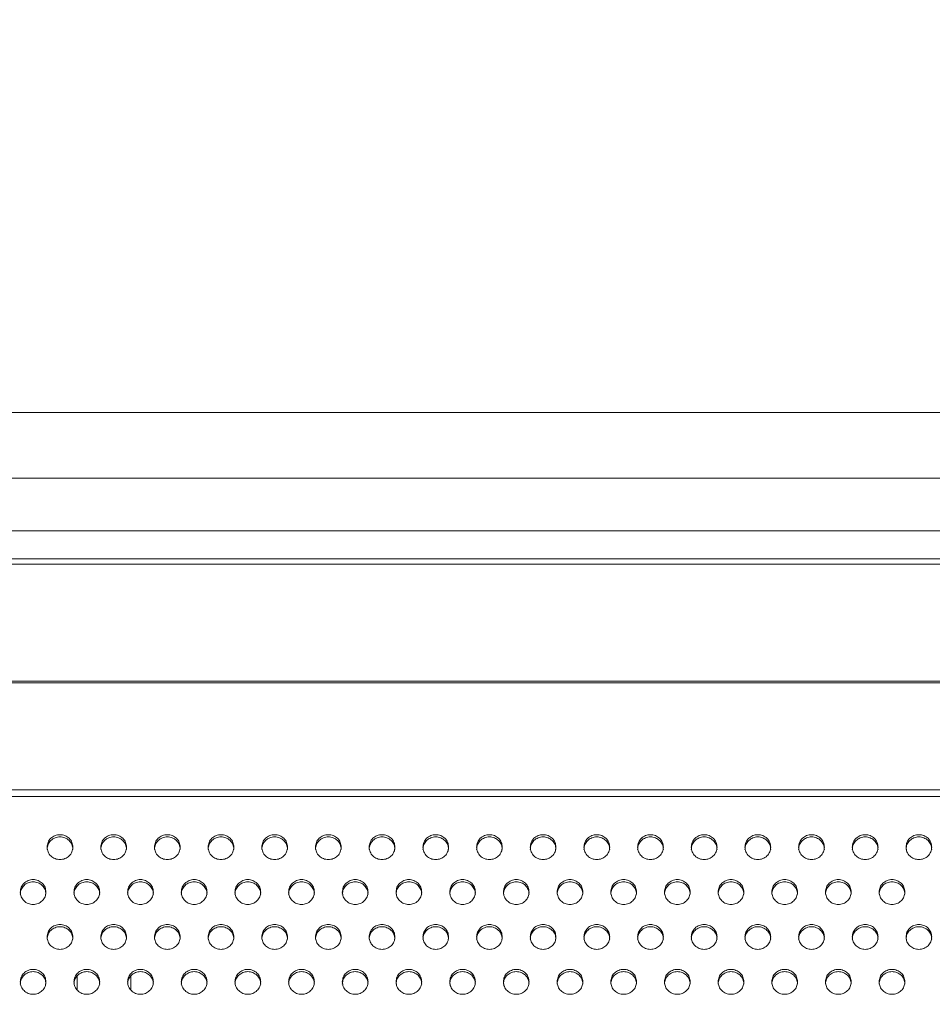
# Model space of a CAD drawing. Units: millimetres. Extents: x 2 to 592, y 2 to 419.
# Drawn here: x 472 to 482, y 191 to 202 of the extents above; entities that cross this region are included whole.
import ezdxf

# ---------------------------------------------------------------- set-up
doc = ezdxf.new("R2010")
doc.units = ezdxf.units.MM
doc.styles.add('SLDTEXTSTYLE3', font='TXT', dxfattribs={"width": 0.75})
doc.dimstyles.new('SLDDIMSTYLE1', dxfattribs={"dimtxt": 3.5, "dimasz": 3.302, "dimexe": 0, "dimexo": 0.0625, "dimgap": 0.875, "dimtad": 1, "dimlfac": 8, "dimrnd": 1e-09, "dimzin": 12, "dimdsep": 46, "dimtxsty": 'SLDTEXTSTYLE3', "dimsah": 1, "dimcen": 0.09, "dimadec": 0, "dimazin": 3, "dimtfac": 1, "dimtofl": 0, "dimtmove": 0, "dimatfit": 3, "dimfxl": 0, "dimfrac": 2, "dimtolj": 1, "dimtzin": 12, "dimarcsym": 0})

# ---------------------------------------------------------------- blocks, each defined once
blk = doc.blocks.new('_D_11')
at = {"color": 7, "linetype": 'Continuous', "lineweight": 0}
for p, q in [((422.218, 182.04), (422.218, 198.679)), ((497.218, 182.04), (497.218, 198.679)), ((422.218, 197.679), (497.218, 197.679))]:
    blk.add_line(p, q, dxfattribs=at)
for points in [[(422.218, 197.679), (425.52, 197.171), (425.52, 198.187)], [(497.218, 197.679), (493.916, 198.187), (493.916, 197.171)]]:
    blk.add_solid(points, dxfattribs=at)
at = {"color": 7, "linetype": 'Continuous', "lineweight": 0, "char_height": 3.5, "attachment_point": 1, "style": 'SLDTEXTSTYLE3'}
for s, insert in [('VESA', (447.755, 202.191)), ('600', (460.603, 202.191))]:
    blk.add_mtext(s, dxfattribs=dict(at, insert=insert))

msp = doc.modelspace()

# ---------------------------------------------------------------- linework, layer by layer
at = {"color": 7, "linetype": 'Continuous', "lineweight": 15}
for p, q in [((498.1015, 196.9146), (421.3335, 196.9146)), ((498.7149, 196.3012), (420.7201, 196.3012)), ((383.5925, 195.9146), (535.8425, 195.9146)), ((498.7149, 195.9764), (420.7201, 195.9764)), ((383.7175, 194.5541), (535.7175, 194.5541)), ((383.7175, 194.5324), (535.7175, 194.5324)), ((535.7175, 193.287), (383.7175, 193.287)), ((383.7175, 193.2111), (535.7175, 193.2111)), ((472.4172, 190.9597), (472.4172, 191.1192)), ((473.0422, 190.9597), (473.0422, 191.1192))]:
    msp.add_line(p, q, dxfattribs=at)
for points in [[(472.3675, 192.6209), (472.3653, 192.6399), (472.3608, 192.6778), (472.3261, 192.726), (472.2765, 192.7582), (472.2175, 192.7696), (472.1586, 192.7582), (472.109, 192.726), (472.0743, 192.6778), (472.0698, 192.6399), (472.0675, 192.6209)], [(472.3675, 192.595), (472.3653, 192.614), (472.3608, 192.6519), (472.3261, 192.7001), (472.2765, 192.7324), (472.2175, 192.7437), (472.1586, 192.7324), (472.109, 192.7001), (472.0743, 192.6519), (472.0698, 192.614), (472.0675, 192.595)], [(472.9925, 192.6209), (472.9903, 192.6399), (472.9858, 192.6778), (472.9511, 192.726), (472.9015, 192.7582), (472.8425, 192.7696), (472.7836, 192.7582), (472.734, 192.726), (472.6993, 192.6778), (472.6948, 192.6399), (472.6925, 192.6209)], [(472.9925, 192.595), (472.9903, 192.614), (472.9858, 192.6519), (472.9511, 192.7001), (472.9015, 192.7324), (472.8425, 192.7437), (472.7836, 192.7324), (472.734, 192.7001), (472.6993, 192.6519), (472.6948, 192.614), (472.6925, 192.595)], [(473.6175, 192.6209), (473.6153, 192.6399), (473.6108, 192.6778), (473.5761, 192.726), (473.5265, 192.7582), (473.4675, 192.7696), (473.4086, 192.7582), (473.359, 192.726), (473.3243, 192.6778), (473.3198, 192.6399), (473.3175, 192.6209)], [(473.6175, 192.595), (473.6153, 192.614), (473.6108, 192.6519), (473.5761, 192.7001), (473.5265, 192.7324), (473.4675, 192.7437), (473.4086, 192.7324), (473.359, 192.7001), (473.3243, 192.6519), (473.3198, 192.614), (473.3175, 192.595)], [(474.2425, 192.6209), (474.2403, 192.6399), (474.2358, 192.6778), (474.2011, 192.726), (474.1515, 192.7582), (474.0925, 192.7696), (474.0336, 192.7582), (473.984, 192.726), (473.9493, 192.6778), (473.9448, 192.6399), (473.9425, 192.6209)], [(474.2425, 192.595), (474.2403, 192.614), (474.2358, 192.6519), (474.2011, 192.7001), (474.1515, 192.7324), (474.0925, 192.7437), (474.0336, 192.7324), (473.984, 192.7001), (473.9493, 192.6519), (473.9448, 192.614), (473.9425, 192.595)], [(474.8675, 192.6209), (474.8653, 192.6399), (474.8608, 192.6778), (474.8261, 192.726), (474.7765, 192.7582), (474.7175, 192.7696), (474.6586, 192.7582), (474.609, 192.726), (474.5743, 192.6778), (474.5698, 192.6399), (474.5675, 192.6209)], [(474.8675, 192.595), (474.8653, 192.614), (474.8608, 192.6519), (474.8261, 192.7001), (474.7765, 192.7324), (474.7175, 192.7437), (474.6586, 192.7324), (474.609, 192.7001), (474.5743, 192.6519), (474.5698, 192.614), (474.5675, 192.595)], [(475.4925, 192.6209), (475.4903, 192.6399), (475.4858, 192.6778), (475.4511, 192.726), (475.4015, 192.7582), (475.3425, 192.7696), (475.2836, 192.7582), (475.234, 192.726), (475.1993, 192.6778), (475.1948, 192.6399), (475.1925, 192.6209)], [(475.4925, 192.595), (475.4903, 192.614), (475.4858, 192.6519), (475.4511, 192.7001), (475.4015, 192.7324), (475.3425, 192.7437), (475.2836, 192.7324), (475.234, 192.7001), (475.1993, 192.6519), (475.1948, 192.614), (475.1925, 192.595)], [(476.1175, 192.6209), (476.1153, 192.6399), (476.1108, 192.6778), (476.0761, 192.726), (476.0265, 192.7582), (475.9675, 192.7696), (475.9086, 192.7582), (475.859, 192.726), (475.8243, 192.6778), (475.8198, 192.6399), (475.8175, 192.6209)], [(476.1175, 192.595), (476.1153, 192.614), (476.1108, 192.6519), (476.0761, 192.7001), (476.0265, 192.7324), (475.9675, 192.7437), (475.9086, 192.7324), (475.859, 192.7001), (475.8243, 192.6519), (475.8198, 192.614), (475.8175, 192.595)], [(476.7425, 192.6209), (476.7403, 192.6399), (476.7358, 192.6778), (476.7011, 192.726), (476.6515, 192.7582), (476.5925, 192.7696), (476.5336, 192.7582), (476.484, 192.726), (476.4493, 192.6778), (476.4448, 192.6399), (476.4425, 192.6209)], [(476.7425, 192.595), (476.7403, 192.614), (476.7358, 192.6519), (476.7011, 192.7001), (476.6515, 192.7324), (476.5925, 192.7437), (476.5336, 192.7324), (476.484, 192.7001), (476.4493, 192.6519), (476.4448, 192.614), (476.4425, 192.595)], [(477.3675, 192.6209), (477.3653, 192.6399), (477.3608, 192.6778), (477.3261, 192.726), (477.2765, 192.7582), (477.2175, 192.7696), (477.1586, 192.7582), (477.109, 192.726), (477.0743, 192.6778), (477.0698, 192.6399), (477.0675, 192.6209)], [(477.3675, 192.595), (477.3653, 192.614), (477.3608, 192.6519), (477.3261, 192.7001), (477.2765, 192.7324), (477.2175, 192.7437), (477.1586, 192.7324), (477.109, 192.7001), (477.0743, 192.6519), (477.0698, 192.614), (477.0675, 192.595)], [(477.9925, 192.6209), (477.9903, 192.6399), (477.9858, 192.6778), (477.9511, 192.726), (477.9015, 192.7582), (477.8425, 192.7696), (477.7836, 192.7582), (477.734, 192.726), (477.6993, 192.6778), (477.6948, 192.6399), (477.6925, 192.6209)], [(477.9925, 192.595), (477.9903, 192.614), (477.9858, 192.6519), (477.9511, 192.7001), (477.9015, 192.7324), (477.8425, 192.7437), (477.7836, 192.7324), (477.734, 192.7001), (477.6993, 192.6519), (477.6948, 192.614), (477.6925, 192.595)], [(478.6175, 192.6209), (478.6153, 192.6399), (478.6108, 192.6778), (478.5761, 192.726), (478.5265, 192.7582), (478.4675, 192.7696), (478.4086, 192.7582), (478.359, 192.726), (478.3243, 192.6778), (478.3198, 192.6399), (478.3175, 192.6209)], [(478.6175, 192.595), (478.6153, 192.614), (478.6108, 192.6519), (478.5761, 192.7001), (478.5265, 192.7324), (478.4675, 192.7437), (478.4086, 192.7324), (478.359, 192.7001), (478.3243, 192.6519), (478.3198, 192.614), (478.3175, 192.595)], [(479.2425, 192.6209), (479.2403, 192.6399), (479.2358, 192.6778), (479.2011, 192.726), (479.1515, 192.7582), (479.0925, 192.7696), (479.0336, 192.7582), (478.984, 192.726), (478.9493, 192.6778), (478.9448, 192.6399), (478.9425, 192.6209)], [(479.2425, 192.595), (479.2403, 192.614), (479.2358, 192.6519), (479.2011, 192.7001), (479.1515, 192.7324), (479.0925, 192.7437), (479.0336, 192.7324), (478.984, 192.7001), (478.9493, 192.6519), (478.9448, 192.614), (478.9425, 192.595)], [(479.8675, 192.6209), (479.8653, 192.6399), (479.8608, 192.6778), (479.8261, 192.726), (479.7765, 192.7582), (479.7175, 192.7696), (479.6586, 192.7582), (479.609, 192.726), (479.5743, 192.6778), (479.5698, 192.6399), (479.5675, 192.6209)], [(479.8675, 192.595), (479.8653, 192.614), (479.8608, 192.6519), (479.8261, 192.7001), (479.7765, 192.7324), (479.7175, 192.7437), (479.6586, 192.7324), (479.609, 192.7001), (479.5743, 192.6519), (479.5698, 192.614), (479.5675, 192.595)], [(480.4925, 192.6209), (480.4903, 192.6399), (480.4858, 192.6778), (480.4511, 192.726), (480.4015, 192.7582), (480.3425, 192.7696), (480.2836, 192.7582), (480.234, 192.726), (480.1993, 192.6778), (480.1948, 192.6399), (480.1925, 192.6209)], [(480.4925, 192.595), (480.4903, 192.614), (480.4858, 192.6519), (480.4511, 192.7001), (480.4015, 192.7324), (480.3425, 192.7437), (480.2836, 192.7324), (480.234, 192.7001), (480.1993, 192.6519), (480.1948, 192.614), (480.1925, 192.595)], [(481.1175, 192.6209), (481.1153, 192.6399), (481.1108, 192.6778), (481.0761, 192.726), (481.0265, 192.7582), (480.9675, 192.7696), (480.9086, 192.7582), (480.859, 192.726), (480.8243, 192.6778), (480.8198, 192.6399), (480.8175, 192.6209)], [(481.1175, 192.595), (481.1153, 192.614), (481.1108, 192.6519), (481.0761, 192.7001), (481.0265, 192.7324), (480.9675, 192.7437), (480.9086, 192.7324), (480.859, 192.7001), (480.8243, 192.6519), (480.8198, 192.614), (480.8175, 192.595)], [(481.7425, 192.6209), (481.7403, 192.6399), (481.7358, 192.6778), (481.7011, 192.726), (481.6515, 192.7582), (481.5925, 192.7696), (481.5336, 192.7582), (481.484, 192.726), (481.4493, 192.6778), (481.4448, 192.6399), (481.4425, 192.6209)], [(481.7425, 192.595), (481.7403, 192.614), (481.7358, 192.6519), (481.7011, 192.7001), (481.6515, 192.7324), (481.5925, 192.7437), (481.5336, 192.7324), (481.484, 192.7001), (481.4493, 192.6519), (481.4448, 192.614), (481.4425, 192.595)], [(482.3675, 192.6209), (482.3653, 192.6399), (482.3608, 192.6778), (482.3261, 192.726), (482.2765, 192.7582), (482.2175, 192.7696), (482.1586, 192.7582), (482.109, 192.726), (482.0743, 192.6778), (482.0698, 192.6399), (482.0675, 192.6209)], [(482.3675, 192.595), (482.3653, 192.614), (482.3608, 192.6519), (482.3261, 192.7001), (482.2765, 192.7324), (482.2175, 192.7437), (482.1586, 192.7324), (482.109, 192.7001), (482.0743, 192.6519), (482.0698, 192.614), (482.0675, 192.595)], [(472.0675, 192.6209), (472.0698, 192.6019), (472.0743, 192.564), (472.109, 192.5158), (472.1586, 192.4836), (472.2175, 192.4722), (472.2765, 192.4836), (472.3261, 192.5158), (472.3608, 192.564), (472.3653, 192.6019), (472.3675, 192.6209)], [(472.6925, 192.6209), (472.6948, 192.6019), (472.6993, 192.564), (472.734, 192.5158), (472.7836, 192.4836), (472.8425, 192.4722), (472.9015, 192.4836), (472.9511, 192.5158), (472.9858, 192.564), (472.9903, 192.6019), (472.9925, 192.6209)], [(473.3175, 192.6209), (473.3198, 192.6019), (473.3243, 192.564), (473.359, 192.5158), (473.4086, 192.4836), (473.4675, 192.4722), (473.5265, 192.4836), (473.5761, 192.5158), (473.6108, 192.564), (473.6153, 192.6019), (473.6175, 192.6209)], [(473.9425, 192.6209), (473.9448, 192.6019), (473.9493, 192.564), (473.984, 192.5158), (474.0336, 192.4836), (474.0925, 192.4722), (474.1515, 192.4836), (474.2011, 192.5158), (474.2358, 192.564), (474.2403, 192.6019), (474.2425, 192.6209)], [(474.5675, 192.6209), (474.5698, 192.6019), (474.5743, 192.564), (474.609, 192.5158), (474.6586, 192.4836), (474.7175, 192.4722), (474.7765, 192.4836), (474.8261, 192.5158), (474.8608, 192.564), (474.8653, 192.6019), (474.8675, 192.6209)], [(475.1925, 192.6209), (475.1948, 192.6019), (475.1993, 192.564), (475.234, 192.5158), (475.2836, 192.4836), (475.3425, 192.4722), (475.4015, 192.4836), (475.4511, 192.5158), (475.4858, 192.564), (475.4903, 192.6019), (475.4925, 192.6209)], [(475.8175, 192.6209), (475.8198, 192.6019), (475.8243, 192.564), (475.859, 192.5158), (475.9086, 192.4836), (475.9675, 192.4722), (476.0265, 192.4836), (476.0761, 192.5158), (476.1108, 192.564), (476.1153, 192.6019), (476.1175, 192.6209)], [(476.4425, 192.6209), (476.4448, 192.6019), (476.4493, 192.564), (476.484, 192.5158), (476.5336, 192.4836), (476.5925, 192.4722), (476.6515, 192.4836), (476.7011, 192.5158), (476.7358, 192.564), (476.7403, 192.6019), (476.7425, 192.6209)], [(477.0675, 192.6209), (477.0698, 192.6019), (477.0743, 192.564), (477.109, 192.5158), (477.1586, 192.4836), (477.2175, 192.4722), (477.2765, 192.4836), (477.3261, 192.5158), (477.3608, 192.564), (477.3653, 192.6019), (477.3675, 192.6209)], [(477.6925, 192.6209), (477.6948, 192.6019), (477.6993, 192.564), (477.734, 192.5158), (477.7836, 192.4836), (477.8425, 192.4722), (477.9015, 192.4836), (477.9511, 192.5158), (477.9858, 192.564), (477.9903, 192.6019), (477.9925, 192.6209)], [(478.3175, 192.6209), (478.3198, 192.6019), (478.3243, 192.564), (478.359, 192.5158), (478.4086, 192.4836), (478.4675, 192.4722), (478.5265, 192.4836), (478.5761, 192.5158), (478.6108, 192.564), (478.6153, 192.6019), (478.6175, 192.6209)], [(478.9425, 192.6209), (478.9448, 192.6019), (478.9493, 192.564), (478.984, 192.5158), (479.0336, 192.4836), (479.0925, 192.4722), (479.1515, 192.4836), (479.2011, 192.5158), (479.2358, 192.564), (479.2403, 192.6019), (479.2425, 192.6209)], [(479.5675, 192.6209), (479.5698, 192.6019), (479.5743, 192.564), (479.609, 192.5158), (479.6586, 192.4836), (479.7175, 192.4722), (479.7765, 192.4836), (479.8261, 192.5158), (479.8608, 192.564), (479.8653, 192.6019), (479.8675, 192.6209)], [(480.1925, 192.6209), (480.1948, 192.6019), (480.1993, 192.564), (480.234, 192.5158), (480.2836, 192.4836), (480.3425, 192.4722), (480.4015, 192.4836), (480.4511, 192.5158), (480.4858, 192.564), (480.4903, 192.6019), (480.4925, 192.6209)], [(480.8175, 192.6209), (480.8198, 192.6019), (480.8243, 192.564), (480.859, 192.5158), (480.9086, 192.4836), (480.9675, 192.4722), (481.0265, 192.4836), (481.0761, 192.5158), (481.1108, 192.564), (481.1153, 192.6019), (481.1175, 192.6209)], [(481.4425, 192.6209), (481.4448, 192.6019), (481.4493, 192.564), (481.484, 192.5158), (481.5336, 192.4836), (481.5925, 192.4722), (481.6515, 192.4836), (481.7011, 192.5158), (481.7358, 192.564), (481.7403, 192.6019), (481.7425, 192.6209)], [(482.0675, 192.6209), (482.0698, 192.6019), (482.0743, 192.564), (482.109, 192.5158), (482.1586, 192.4836), (482.2175, 192.4722), (482.2765, 192.4836), (482.3261, 192.5158), (482.3608, 192.564), (482.3653, 192.6019), (482.3675, 192.6209)], [(472.055, 192.0981), (472.0528, 192.117), (472.0483, 192.155), (472.0136, 192.2032), (471.964, 192.2354), (471.905, 192.2467), (471.8461, 192.2354), (471.7965, 192.2032), (471.7618, 192.155), (471.7573, 192.117), (471.755, 192.0981)], [(472.68, 192.0981), (472.6778, 192.117), (472.6733, 192.155), (472.6386, 192.2032), (472.589, 192.2354), (472.53, 192.2467), (472.4711, 192.2354), (472.4215, 192.2032), (472.3868, 192.155), (472.3823, 192.117), (472.38, 192.0981)], [(473.305, 192.0981), (473.3028, 192.117), (473.2983, 192.155), (473.2636, 192.2032), (473.214, 192.2354), (473.155, 192.2467), (473.0961, 192.2354), (473.0465, 192.2032), (473.0118, 192.155), (473.0073, 192.117), (473.005, 192.0981)], [(473.93, 192.0981), (473.9278, 192.117), (473.9233, 192.155), (473.8886, 192.2032), (473.839, 192.2354), (473.78, 192.2467), (473.7211, 192.2354), (473.6715, 192.2032), (473.6368, 192.155), (473.6323, 192.117), (473.63, 192.0981)], [(474.555, 192.0981), (474.5528, 192.117), (474.5483, 192.155), (474.5136, 192.2032), (474.464, 192.2354), (474.405, 192.2467), (474.3461, 192.2354), (474.2965, 192.2032), (474.2618, 192.155), (474.2573, 192.117), (474.255, 192.0981)], [(475.18, 192.0981), (475.1778, 192.117), (475.1733, 192.155), (475.1386, 192.2032), (475.089, 192.2354), (475.03, 192.2467), (474.9711, 192.2354), (474.9215, 192.2032), (474.8868, 192.155), (474.8823, 192.117), (474.88, 192.0981)], [(475.805, 192.0981), (475.8028, 192.117), (475.7983, 192.155), (475.7636, 192.2032), (475.714, 192.2354), (475.655, 192.2467), (475.5961, 192.2354), (475.5465, 192.2032), (475.5118, 192.155), (475.5073, 192.117), (475.505, 192.0981)], [(476.43, 192.0981), (476.4278, 192.117), (476.4233, 192.155), (476.3886, 192.2032), (476.339, 192.2354), (476.28, 192.2467), (476.2211, 192.2354), (476.1715, 192.2032), (476.1368, 192.155), (476.1323, 192.117), (476.13, 192.0981)], [(477.055, 192.0981), (477.0528, 192.117), (477.0483, 192.155), (477.0136, 192.2032), (476.964, 192.2354), (476.905, 192.2467), (476.8461, 192.2354), (476.7965, 192.2032), (476.7618, 192.155), (476.7573, 192.117), (476.755, 192.0981)], [(477.68, 192.0981), (477.6778, 192.117), (477.6733, 192.155), (477.6386, 192.2032), (477.589, 192.2354), (477.53, 192.2467), (477.4711, 192.2354), (477.4215, 192.2032), (477.3868, 192.155), (477.3823, 192.117), (477.38, 192.0981)], [(478.305, 192.0981), (478.3028, 192.117), (478.2983, 192.155), (478.2636, 192.2032), (478.214, 192.2354), (478.155, 192.2467), (478.0961, 192.2354), (478.0465, 192.2032), (478.0118, 192.155), (478.0073, 192.117), (478.005, 192.0981)], [(478.93, 192.0981), (478.9278, 192.117), (478.9233, 192.155), (478.8886, 192.2032), (478.839, 192.2354), (478.78, 192.2467), (478.7211, 192.2354), (478.6715, 192.2032), (478.6368, 192.155), (478.6323, 192.117), (478.63, 192.0981)], [(479.555, 192.0981), (479.5528, 192.117), (479.5483, 192.155), (479.5136, 192.2032), (479.464, 192.2354), (479.405, 192.2467), (479.3461, 192.2354), (479.2965, 192.2032), (479.2618, 192.155), (479.2573, 192.117), (479.255, 192.0981)], [(480.18, 192.0981), (480.1778, 192.117), (480.1733, 192.155), (480.1386, 192.2032), (480.089, 192.2354), (480.03, 192.2467), (479.9711, 192.2354), (479.9215, 192.2032), (479.8868, 192.155), (479.8823, 192.117), (479.88, 192.0981)], [(480.805, 192.0981), (480.8028, 192.117), (480.7983, 192.155), (480.7636, 192.2032), (480.714, 192.2354), (480.655, 192.2467), (480.5961, 192.2354), (480.5465, 192.2032), (480.5118, 192.155), (480.5073, 192.117), (480.505, 192.0981)], [(481.43, 192.0981), (481.4278, 192.117), (481.4233, 192.155), (481.3886, 192.2032), (481.339, 192.2354), (481.28, 192.2467), (481.2211, 192.2354), (481.1715, 192.2032), (481.1368, 192.155), (481.1323, 192.117), (481.13, 192.0981)], [(482.055, 192.0981), (482.0528, 192.117), (482.0483, 192.155), (482.0136, 192.2032), (481.964, 192.2354), (481.905, 192.2467), (481.8461, 192.2354), (481.7965, 192.2032), (481.7618, 192.155), (481.7573, 192.117), (481.755, 192.0981)], [(472.055, 192.0722), (472.0528, 192.0912), (472.0483, 192.1291), (472.0136, 192.1773), (471.964, 192.2095), (471.905, 192.2209), (471.8461, 192.2095), (471.7965, 192.1773), (471.7618, 192.1291), (471.7573, 192.0912), (471.755, 192.0722)], [(472.68, 192.0722), (472.6778, 192.0912), (472.6733, 192.1291), (472.6386, 192.1773), (472.589, 192.2095), (472.53, 192.2209), (472.4711, 192.2095), (472.4215, 192.1773), (472.3868, 192.1291), (472.3823, 192.0912), (472.38, 192.0722)], [(473.305, 192.0722), (473.3028, 192.0912), (473.2983, 192.1291), (473.2636, 192.1773), (473.214, 192.2095), (473.155, 192.2209), (473.0961, 192.2095), (473.0465, 192.1773), (473.0118, 192.1291), (473.0073, 192.0912), (473.005, 192.0722)], [(473.93, 192.0722), (473.9278, 192.0912), (473.9233, 192.1291), (473.8886, 192.1773), (473.839, 192.2095), (473.78, 192.2209), (473.7211, 192.2095), (473.6715, 192.1773), (473.6368, 192.1291), (473.6323, 192.0912), (473.63, 192.0722)], [(474.555, 192.0722), (474.5528, 192.0912), (474.5483, 192.1291), (474.5136, 192.1773), (474.464, 192.2095), (474.405, 192.2209), (474.3461, 192.2095), (474.2965, 192.1773), (474.2618, 192.1291), (474.2573, 192.0912), (474.255, 192.0722)], [(475.18, 192.0722), (475.1778, 192.0912), (475.1733, 192.1291), (475.1386, 192.1773), (475.089, 192.2095), (475.03, 192.2209), (474.9711, 192.2095), (474.9215, 192.1773), (474.8868, 192.1291), (474.8823, 192.0912), (474.88, 192.0722)], [(475.805, 192.0722), (475.8028, 192.0912), (475.7983, 192.1291), (475.7636, 192.1773), (475.714, 192.2095), (475.655, 192.2209), (475.5961, 192.2095), (475.5465, 192.1773), (475.5118, 192.1291), (475.5073, 192.0912), (475.505, 192.0722)], [(476.43, 192.0722), (476.4278, 192.0912), (476.4233, 192.1291), (476.3886, 192.1773), (476.339, 192.2095), (476.28, 192.2209), (476.2211, 192.2095), (476.1715, 192.1773), (476.1368, 192.1291), (476.1323, 192.0912), (476.13, 192.0722)], [(477.055, 192.0722), (477.0528, 192.0912), (477.0483, 192.1291), (477.0136, 192.1773), (476.964, 192.2095), (476.905, 192.2209), (476.8461, 192.2095), (476.7965, 192.1773), (476.7618, 192.1291), (476.7573, 192.0912), (476.755, 192.0722)], [(477.68, 192.0722), (477.6778, 192.0912), (477.6733, 192.1291), (477.6386, 192.1773), (477.589, 192.2095), (477.53, 192.2209), (477.4711, 192.2095), (477.4215, 192.1773), (477.3868, 192.1291), (477.3823, 192.0912), (477.38, 192.0722)], [(478.305, 192.0722), (478.3028, 192.0912), (478.2983, 192.1291), (478.2636, 192.1773), (478.214, 192.2095), (478.155, 192.2209), (478.0961, 192.2095), (478.0465, 192.1773), (478.0118, 192.1291), (478.0073, 192.0912), (478.005, 192.0722)], [(478.93, 192.0722), (478.9278, 192.0912), (478.9233, 192.1291), (478.8886, 192.1773), (478.839, 192.2095), (478.78, 192.2209), (478.7211, 192.2095), (478.6715, 192.1773), (478.6368, 192.1291), (478.6323, 192.0912), (478.63, 192.0722)], [(479.555, 192.0722), (479.5528, 192.0912), (479.5483, 192.1291), (479.5136, 192.1773), (479.464, 192.2095), (479.405, 192.2209), (479.3461, 192.2095), (479.2965, 192.1773), (479.2618, 192.1291), (479.2573, 192.0912), (479.255, 192.0722)], [(480.18, 192.0722), (480.1778, 192.0912), (480.1733, 192.1291), (480.1386, 192.1773), (480.089, 192.2095), (480.03, 192.2209), (479.9711, 192.2095), (479.9215, 192.1773), (479.8868, 192.1291), (479.8823, 192.0912), (479.88, 192.0722)], [(480.805, 192.0722), (480.8028, 192.0912), (480.7983, 192.1291), (480.7636, 192.1773), (480.714, 192.2095), (480.655, 192.2209), (480.5961, 192.2095), (480.5465, 192.1773), (480.5118, 192.1291), (480.5073, 192.0912), (480.505, 192.0722)], [(481.43, 192.0722), (481.4278, 192.0912), (481.4233, 192.1291), (481.3886, 192.1773), (481.339, 192.2095), (481.28, 192.2209), (481.2211, 192.2095), (481.1715, 192.1773), (481.1368, 192.1291), (481.1323, 192.0912), (481.13, 192.0722)], [(482.055, 192.0722), (482.0528, 192.0912), (482.0483, 192.1291), (482.0136, 192.1773), (481.964, 192.2095), (481.905, 192.2209), (481.8461, 192.2095), (481.7965, 192.1773), (481.7618, 192.1291), (481.7573, 192.0912), (481.755, 192.0722)], [(471.755, 192.0981), (471.7573, 192.0791), (471.7618, 192.0412), (471.7965, 191.993), (471.8461, 191.9607), (471.905, 191.9494), (471.964, 191.9607), (472.0136, 191.993), (472.0483, 192.0412), (472.0528, 192.0791), (472.055, 192.0981)], [(472.38, 192.0981), (472.3823, 192.0791), (472.3868, 192.0412), (472.4215, 191.993), (472.4711, 191.9607), (472.53, 191.9494), (472.589, 191.9607), (472.6386, 191.993), (472.6733, 192.0412), (472.6778, 192.0791), (472.68, 192.0981)], [(473.005, 192.0981), (473.0073, 192.0791), (473.0118, 192.0412), (473.0465, 191.993), (473.0961, 191.9607), (473.155, 191.9494), (473.214, 191.9607), (473.2636, 191.993), (473.2983, 192.0412), (473.3028, 192.0791), (473.305, 192.0981)], [(473.63, 192.0981), (473.6323, 192.0791), (473.6368, 192.0412), (473.6715, 191.993), (473.7211, 191.9607), (473.78, 191.9494), (473.839, 191.9607), (473.8886, 191.993), (473.9233, 192.0412), (473.9278, 192.0791), (473.93, 192.0981)], [(474.255, 192.0981), (474.2573, 192.0791), (474.2618, 192.0412), (474.2965, 191.993), (474.3461, 191.9607), (474.405, 191.9494), (474.464, 191.9607), (474.5136, 191.993), (474.5483, 192.0412), (474.5528, 192.0791), (474.555, 192.0981)], [(474.88, 192.0981), (474.8823, 192.0791), (474.8868, 192.0412), (474.9215, 191.993), (474.9711, 191.9607), (475.03, 191.9494), (475.089, 191.9607), (475.1386, 191.993), (475.1733, 192.0412), (475.1778, 192.0791), (475.18, 192.0981)], [(475.505, 192.0981), (475.5073, 192.0791), (475.5118, 192.0412), (475.5465, 191.993), (475.5961, 191.9607), (475.655, 191.9494), (475.714, 191.9607), (475.7636, 191.993), (475.7983, 192.0412), (475.8028, 192.0791), (475.805, 192.0981)], [(476.13, 192.0981), (476.1323, 192.0791), (476.1368, 192.0412), (476.1715, 191.993), (476.2211, 191.9607), (476.28, 191.9494), (476.339, 191.9607), (476.3886, 191.993), (476.4233, 192.0412), (476.4278, 192.0791), (476.43, 192.0981)], [(476.755, 192.0981), (476.7573, 192.0791), (476.7618, 192.0412), (476.7965, 191.993), (476.8461, 191.9607), (476.905, 191.9494), (476.964, 191.9607), (477.0136, 191.993), (477.0483, 192.0412), (477.0528, 192.0791), (477.055, 192.0981)], [(477.38, 192.0981), (477.3823, 192.0791), (477.3868, 192.0412), (477.4215, 191.993), (477.4711, 191.9607), (477.53, 191.9494), (477.589, 191.9607), (477.6386, 191.993), (477.6733, 192.0412), (477.6778, 192.0791), (477.68, 192.0981)], [(478.005, 192.0981), (478.0073, 192.0791), (478.0118, 192.0412), (478.0465, 191.993), (478.0961, 191.9607), (478.155, 191.9494), (478.214, 191.9607), (478.2636, 191.993), (478.2983, 192.0412), (478.3028, 192.0791), (478.305, 192.0981)], [(478.63, 192.0981), (478.6323, 192.0791), (478.6368, 192.0412), (478.6715, 191.993), (478.7211, 191.9607), (478.78, 191.9494), (478.839, 191.9607), (478.8886, 191.993), (478.9233, 192.0412), (478.9278, 192.0791), (478.93, 192.0981)], [(479.255, 192.0981), (479.2573, 192.0791), (479.2618, 192.0412), (479.2965, 191.993), (479.3461, 191.9607), (479.405, 191.9494), (479.464, 191.9607), (479.5136, 191.993), (479.5483, 192.0412), (479.5528, 192.0791), (479.555, 192.0981)], [(479.88, 192.0981), (479.8823, 192.0791), (479.8868, 192.0412), (479.9215, 191.993), (479.9711, 191.9607), (480.03, 191.9494), (480.089, 191.9607), (480.1386, 191.993), (480.1733, 192.0412), (480.1778, 192.0791), (480.18, 192.0981)], [(480.505, 192.0981), (480.5073, 192.0791), (480.5118, 192.0412), (480.5465, 191.993), (480.5961, 191.9607), (480.655, 191.9494), (480.714, 191.9607), (480.7636, 191.993), (480.7983, 192.0412), (480.8028, 192.0791), (480.805, 192.0981)], [(481.13, 192.0981), (481.1323, 192.0791), (481.1368, 192.0412), (481.1715, 191.993), (481.2211, 191.9607), (481.28, 191.9494), (481.339, 191.9607), (481.3886, 191.993), (481.4233, 192.0412), (481.4278, 192.0791), (481.43, 192.0981)], [(481.755, 192.0981), (481.7573, 192.0791), (481.7618, 192.0412), (481.7965, 191.993), (481.8461, 191.9607), (481.905, 191.9494), (481.964, 191.9607), (482.0136, 191.993), (482.0483, 192.0412), (482.0528, 192.0791), (482.055, 192.0981)], [(472.3675, 191.5752), (472.3653, 191.5942), (472.3608, 191.6321), (472.3261, 191.6804), (472.2765, 191.7126), (472.2175, 191.7239), (472.1586, 191.7126), (472.109, 191.6804), (472.0743, 191.6321), (472.0698, 191.5942), (472.0675, 191.5752)], [(472.3675, 191.5494), (472.3653, 191.5683), (472.3608, 191.6063), (472.3261, 191.6545), (472.2765, 191.6867), (472.2175, 191.698), (472.1586, 191.6867), (472.109, 191.6545), (472.0743, 191.6063), (472.0698, 191.5683), (472.0675, 191.5494)], [(472.9925, 191.5752), (472.9903, 191.5942), (472.9858, 191.6321), (472.9511, 191.6804), (472.9015, 191.7126), (472.8425, 191.7239), (472.7836, 191.7126), (472.734, 191.6804), (472.6993, 191.6321), (472.6948, 191.5942), (472.6925, 191.5752)], [(472.9925, 191.5494), (472.9903, 191.5683), (472.9858, 191.6063), (472.9511, 191.6545), (472.9015, 191.6867), (472.8425, 191.698), (472.7836, 191.6867), (472.734, 191.6545), (472.6993, 191.6063), (472.6948, 191.5683), (472.6925, 191.5494)], [(473.6175, 191.5752), (473.6153, 191.5942), (473.6108, 191.6321), (473.5761, 191.6804), (473.5265, 191.7126), (473.4675, 191.7239), (473.4086, 191.7126), (473.359, 191.6804), (473.3243, 191.6321), (473.3198, 191.5942), (473.3175, 191.5752)], [(473.6175, 191.5494), (473.6153, 191.5683), (473.6108, 191.6063), (473.5761, 191.6545), (473.5265, 191.6867), (473.4675, 191.698), (473.4086, 191.6867), (473.359, 191.6545), (473.3243, 191.6063), (473.3198, 191.5683), (473.3175, 191.5494)], [(474.2425, 191.5752), (474.2403, 191.5942), (474.2358, 191.6321), (474.2011, 191.6804), (474.1515, 191.7126), (474.0925, 191.7239), (474.0336, 191.7126), (473.984, 191.6804), (473.9493, 191.6321), (473.9448, 191.5942), (473.9425, 191.5752)], [(474.2425, 191.5494), (474.2403, 191.5683), (474.2358, 191.6063), (474.2011, 191.6545), (474.1515, 191.6867), (474.0925, 191.698), (474.0336, 191.6867), (473.984, 191.6545), (473.9493, 191.6063), (473.9448, 191.5683), (473.9425, 191.5494)], [(474.8675, 191.5752), (474.8653, 191.5942), (474.8608, 191.6321), (474.8261, 191.6804), (474.7765, 191.7126), (474.7175, 191.7239), (474.6586, 191.7126), (474.609, 191.6804), (474.5743, 191.6321), (474.5698, 191.5942), (474.5675, 191.5752)], [(474.8675, 191.5494), (474.8653, 191.5683), (474.8608, 191.6063), (474.8261, 191.6545), (474.7765, 191.6867), (474.7175, 191.698), (474.6586, 191.6867), (474.609, 191.6545), (474.5743, 191.6063), (474.5698, 191.5683), (474.5675, 191.5494)], [(475.4925, 191.5752), (475.4903, 191.5942), (475.4858, 191.6321), (475.4511, 191.6804), (475.4015, 191.7126), (475.3425, 191.7239), (475.2836, 191.7126), (475.234, 191.6804), (475.1993, 191.6321), (475.1948, 191.5942), (475.1925, 191.5752)], [(475.4925, 191.5494), (475.4903, 191.5683), (475.4858, 191.6063), (475.4511, 191.6545), (475.4015, 191.6867), (475.3425, 191.698), (475.2836, 191.6867), (475.234, 191.6545), (475.1993, 191.6063), (475.1948, 191.5683), (475.1925, 191.5494)], [(476.1175, 191.5752), (476.1153, 191.5942), (476.1108, 191.6321), (476.0761, 191.6804), (476.0265, 191.7126), (475.9675, 191.7239), (475.9086, 191.7126), (475.859, 191.6804), (475.8243, 191.6321), (475.8198, 191.5942), (475.8175, 191.5752)], [(476.1175, 191.5494), (476.1153, 191.5683), (476.1108, 191.6063), (476.0761, 191.6545), (476.0265, 191.6867), (475.9675, 191.698), (475.9086, 191.6867), (475.859, 191.6545), (475.8243, 191.6063), (475.8198, 191.5683), (475.8175, 191.5494)], [(476.7425, 191.5752), (476.7403, 191.5942), (476.7358, 191.6321), (476.7011, 191.6804), (476.6515, 191.7126), (476.5925, 191.7239), (476.5336, 191.7126), (476.484, 191.6804), (476.4493, 191.6321), (476.4448, 191.5942), (476.4425, 191.5752)], [(476.7425, 191.5494), (476.7403, 191.5683), (476.7358, 191.6063), (476.7011, 191.6545), (476.6515, 191.6867), (476.5925, 191.698), (476.5336, 191.6867), (476.484, 191.6545), (476.4493, 191.6063), (476.4448, 191.5683), (476.4425, 191.5494)], [(477.3675, 191.5752), (477.3653, 191.5942), (477.3608, 191.6321), (477.3261, 191.6804), (477.2765, 191.7126), (477.2175, 191.7239), (477.1586, 191.7126), (477.109, 191.6804), (477.0743, 191.6321), (477.0698, 191.5942), (477.0675, 191.5752)], [(477.3675, 191.5494), (477.3653, 191.5683), (477.3608, 191.6063), (477.3261, 191.6545), (477.2765, 191.6867), (477.2175, 191.698), (477.1586, 191.6867), (477.109, 191.6545), (477.0743, 191.6063), (477.0698, 191.5683), (477.0675, 191.5494)], [(477.9925, 191.5752), (477.9903, 191.5942), (477.9858, 191.6321), (477.9511, 191.6804), (477.9015, 191.7126), (477.8425, 191.7239), (477.7836, 191.7126), (477.734, 191.6804), (477.6993, 191.6321), (477.6948, 191.5942), (477.6925, 191.5752)], [(477.9925, 191.5494), (477.9903, 191.5683), (477.9858, 191.6063), (477.9511, 191.6545), (477.9015, 191.6867), (477.8425, 191.698), (477.7836, 191.6867), (477.734, 191.6545), (477.6993, 191.6063), (477.6948, 191.5683), (477.6925, 191.5494)], [(478.6175, 191.5752), (478.6153, 191.5942), (478.6108, 191.6321), (478.5761, 191.6804), (478.5265, 191.7126), (478.4675, 191.7239), (478.4086, 191.7126), (478.359, 191.6804), (478.3243, 191.6321), (478.3198, 191.5942), (478.3175, 191.5752)], [(478.6175, 191.5494), (478.6153, 191.5683), (478.6108, 191.6063), (478.5761, 191.6545), (478.5265, 191.6867), (478.4675, 191.698), (478.4086, 191.6867), (478.359, 191.6545), (478.3243, 191.6063), (478.3198, 191.5683), (478.3175, 191.5494)], [(479.2425, 191.5752), (479.2403, 191.5942), (479.2358, 191.6321), (479.2011, 191.6804), (479.1515, 191.7126), (479.0925, 191.7239), (479.0336, 191.7126), (478.984, 191.6804), (478.9493, 191.6321), (478.9448, 191.5942), (478.9425, 191.5752)], [(479.2425, 191.5494), (479.2403, 191.5683), (479.2358, 191.6063), (479.2011, 191.6545), (479.1515, 191.6867), (479.0925, 191.698), (479.0336, 191.6867), (478.984, 191.6545), (478.9493, 191.6063), (478.9448, 191.5683), (478.9425, 191.5494)], [(479.8675, 191.5752), (479.8653, 191.5942), (479.8608, 191.6321), (479.8261, 191.6804), (479.7765, 191.7126), (479.7175, 191.7239), (479.6586, 191.7126), (479.609, 191.6804), (479.5743, 191.6321), (479.5698, 191.5942), (479.5675, 191.5752)], [(479.8675, 191.5494), (479.8653, 191.5683), (479.8608, 191.6063), (479.8261, 191.6545), (479.7765, 191.6867), (479.7175, 191.698), (479.6586, 191.6867), (479.609, 191.6545), (479.5743, 191.6063), (479.5698, 191.5683), (479.5675, 191.5494)], [(480.4925, 191.5752), (480.4903, 191.5942), (480.4858, 191.6321), (480.4511, 191.6804), (480.4015, 191.7126), (480.3425, 191.7239), (480.2836, 191.7126), (480.234, 191.6804), (480.1993, 191.6321), (480.1948, 191.5942), (480.1925, 191.5752)], [(480.4925, 191.5494), (480.4903, 191.5683), (480.4858, 191.6063), (480.4511, 191.6545), (480.4015, 191.6867), (480.3425, 191.698), (480.2836, 191.6867), (480.234, 191.6545), (480.1993, 191.6063), (480.1948, 191.5683), (480.1925, 191.5494)], [(481.1175, 191.5752), (481.1153, 191.5942), (481.1108, 191.6321), (481.0761, 191.6804), (481.0265, 191.7126), (480.9675, 191.7239), (480.9086, 191.7126), (480.859, 191.6804), (480.8243, 191.6321), (480.8198, 191.5942), (480.8175, 191.5752)], [(481.1175, 191.5494), (481.1153, 191.5683), (481.1108, 191.6063), (481.0761, 191.6545), (481.0265, 191.6867), (480.9675, 191.698), (480.9086, 191.6867), (480.859, 191.6545), (480.8243, 191.6063), (480.8198, 191.5683), (480.8175, 191.5494)], [(481.7425, 191.5752), (481.7403, 191.5942), (481.7358, 191.6321), (481.7011, 191.6804), (481.6515, 191.7126), (481.5925, 191.7239), (481.5336, 191.7126), (481.484, 191.6804), (481.4493, 191.6321), (481.4448, 191.5942), (481.4425, 191.5752)], [(481.7425, 191.5494), (481.7403, 191.5683), (481.7358, 191.6063), (481.7011, 191.6545), (481.6515, 191.6867), (481.5925, 191.698), (481.5336, 191.6867), (481.484, 191.6545), (481.4493, 191.6063), (481.4448, 191.5683), (481.4425, 191.5494)], [(482.3675, 191.5752), (482.3653, 191.5942), (482.3608, 191.6321), (482.3261, 191.6804), (482.2765, 191.7126), (482.2175, 191.7239), (482.1586, 191.7126), (482.109, 191.6804), (482.0743, 191.6321), (482.0698, 191.5942), (482.0675, 191.5752)], [(482.3675, 191.5494), (482.3653, 191.5683), (482.3608, 191.6063), (482.3261, 191.6545), (482.2765, 191.6867), (482.2175, 191.698), (482.1586, 191.6867), (482.109, 191.6545), (482.0743, 191.6063), (482.0698, 191.5683), (482.0675, 191.5494)], [(472.0675, 191.5752), (472.0698, 191.5563), (472.0743, 191.5184), (472.109, 191.4701), (472.1586, 191.4379), (472.2175, 191.4266), (472.2765, 191.4379), (472.3261, 191.4701), (472.3608, 191.5184), (472.3653, 191.5563), (472.3675, 191.5752)], [(472.6925, 191.5752), (472.6948, 191.5563), (472.6993, 191.5184), (472.734, 191.4701), (472.7836, 191.4379), (472.8425, 191.4266), (472.9015, 191.4379), (472.9511, 191.4701), (472.9858, 191.5184), (472.9903, 191.5563), (472.9925, 191.5752)], [(473.3175, 191.5752), (473.3198, 191.5563), (473.3243, 191.5184), (473.359, 191.4701), (473.4086, 191.4379), (473.4675, 191.4266), (473.5265, 191.4379), (473.5761, 191.4701), (473.6108, 191.5184), (473.6153, 191.5563), (473.6175, 191.5752)], [(473.9425, 191.5752), (473.9448, 191.5563), (473.9493, 191.5184), (473.984, 191.4701), (474.0336, 191.4379), (474.0925, 191.4266), (474.1515, 191.4379), (474.2011, 191.4701), (474.2358, 191.5184), (474.2403, 191.5563), (474.2425, 191.5752)], [(474.5675, 191.5752), (474.5698, 191.5563), (474.5743, 191.5184), (474.609, 191.4701), (474.6586, 191.4379), (474.7175, 191.4266), (474.7765, 191.4379), (474.8261, 191.4701), (474.8608, 191.5184), (474.8653, 191.5563), (474.8675, 191.5752)], [(475.1925, 191.5752), (475.1948, 191.5563), (475.1993, 191.5184), (475.234, 191.4701), (475.2836, 191.4379), (475.3425, 191.4266), (475.4015, 191.4379), (475.4511, 191.4701), (475.4858, 191.5184), (475.4903, 191.5563), (475.4925, 191.5752)], [(475.8175, 191.5752), (475.8198, 191.5563), (475.8243, 191.5184), (475.859, 191.4701), (475.9086, 191.4379), (475.9675, 191.4266), (476.0265, 191.4379), (476.0761, 191.4701), (476.1108, 191.5184), (476.1153, 191.5563), (476.1175, 191.5752)], [(476.4425, 191.5752), (476.4448, 191.5563), (476.4493, 191.5184), (476.484, 191.4701), (476.5336, 191.4379), (476.5925, 191.4266), (476.6515, 191.4379), (476.7011, 191.4701), (476.7358, 191.5184), (476.7403, 191.5563), (476.7425, 191.5752)], [(477.0675, 191.5752), (477.0698, 191.5563), (477.0743, 191.5184), (477.109, 191.4701), (477.1586, 191.4379), (477.2175, 191.4266), (477.2765, 191.4379), (477.3261, 191.4701), (477.3608, 191.5184), (477.3653, 191.5563), (477.3675, 191.5752)], [(477.6925, 191.5752), (477.6948, 191.5563), (477.6993, 191.5184), (477.734, 191.4701), (477.7836, 191.4379), (477.8425, 191.4266), (477.9015, 191.4379), (477.9511, 191.4701), (477.9858, 191.5184), (477.9903, 191.5563), (477.9925, 191.5752)], [(478.3175, 191.5752), (478.3198, 191.5563), (478.3243, 191.5184), (478.359, 191.4701), (478.4086, 191.4379), (478.4675, 191.4266), (478.5265, 191.4379), (478.5761, 191.4701), (478.6108, 191.5184), (478.6153, 191.5563), (478.6175, 191.5752)], [(478.9425, 191.5752), (478.9448, 191.5563), (478.9493, 191.5184), (478.984, 191.4701), (479.0336, 191.4379), (479.0925, 191.4266), (479.1515, 191.4379), (479.2011, 191.4701), (479.2358, 191.5184), (479.2403, 191.5563), (479.2425, 191.5752)], [(479.5675, 191.5752), (479.5698, 191.5563), (479.5743, 191.5184), (479.609, 191.4701), (479.6586, 191.4379), (479.7175, 191.4266), (479.7765, 191.4379), (479.8261, 191.4701), (479.8608, 191.5184), (479.8653, 191.5563), (479.8675, 191.5752)], [(480.1925, 191.5752), (480.1948, 191.5563), (480.1993, 191.5184), (480.234, 191.4701), (480.2836, 191.4379), (480.3425, 191.4266), (480.4015, 191.4379), (480.4511, 191.4701), (480.4858, 191.5184), (480.4903, 191.5563), (480.4925, 191.5752)], [(480.8175, 191.5752), (480.8198, 191.5563), (480.8243, 191.5184), (480.859, 191.4701), (480.9086, 191.4379), (480.9675, 191.4266), (481.0265, 191.4379), (481.0761, 191.4701), (481.1108, 191.5184), (481.1153, 191.5563), (481.1175, 191.5752)], [(481.4425, 191.5752), (481.4448, 191.5563), (481.4493, 191.5184), (481.484, 191.4701), (481.5336, 191.4379), (481.5925, 191.4266), (481.6515, 191.4379), (481.7011, 191.4701), (481.7358, 191.5184), (481.7403, 191.5563), (481.7425, 191.5752)], [(482.0675, 191.5752), (482.0698, 191.5563), (482.0743, 191.5184), (482.109, 191.4701), (482.1586, 191.4379), (482.2175, 191.4266), (482.2765, 191.4379), (482.3261, 191.4701), (482.3608, 191.5184), (482.3653, 191.5563), (482.3675, 191.5752)], [(472.055, 191.0524), (472.0528, 191.0714), (472.0483, 191.1093), (472.0136, 191.1575), (471.964, 191.1898), (471.905, 191.2011), (471.8461, 191.1898), (471.7965, 191.1575), (471.7618, 191.1093), (471.7573, 191.0714), (471.755, 191.0524)], [(472.68, 191.0524), (472.6778, 191.0714), (472.6733, 191.1093), (472.6386, 191.1575), (472.589, 191.1898), (472.53, 191.2011), (472.4711, 191.1898), (472.4215, 191.1575), (472.3868, 191.1093), (472.3823, 191.0714), (472.38, 191.0524)], [(473.305, 191.0524), (473.3028, 191.0714), (473.2983, 191.1093), (473.2636, 191.1575), (473.214, 191.1898), (473.155, 191.2011), (473.0961, 191.1898), (473.0465, 191.1575), (473.0118, 191.1093), (473.0073, 191.0714), (473.005, 191.0524)], [(473.93, 191.0524), (473.9278, 191.0714), (473.9233, 191.1093), (473.8886, 191.1575), (473.839, 191.1898), (473.78, 191.2011), (473.7211, 191.1898), (473.6715, 191.1575), (473.6368, 191.1093), (473.6323, 191.0714), (473.63, 191.0524)], [(474.555, 191.0524), (474.5528, 191.0714), (474.5483, 191.1093), (474.5136, 191.1575), (474.464, 191.1898), (474.405, 191.2011), (474.3461, 191.1898), (474.2965, 191.1575), (474.2618, 191.1093), (474.2573, 191.0714), (474.255, 191.0524)], [(475.18, 191.0524), (475.1778, 191.0714), (475.1733, 191.1093), (475.1386, 191.1575), (475.089, 191.1898), (475.03, 191.2011), (474.9711, 191.1898), (474.9215, 191.1575), (474.8868, 191.1093), (474.8823, 191.0714), (474.88, 191.0524)], [(475.805, 191.0524), (475.8028, 191.0714), (475.7983, 191.1093), (475.7636, 191.1575), (475.714, 191.1898), (475.655, 191.2011), (475.5961, 191.1898), (475.5465, 191.1575), (475.5118, 191.1093), (475.5073, 191.0714), (475.505, 191.0524)], [(476.43, 191.0524), (476.4278, 191.0714), (476.4233, 191.1093), (476.3886, 191.1575), (476.339, 191.1898), (476.28, 191.2011), (476.2211, 191.1898), (476.1715, 191.1575), (476.1368, 191.1093), (476.1323, 191.0714), (476.13, 191.0524)], [(477.055, 191.0524), (477.0528, 191.0714), (477.0483, 191.1093), (477.0136, 191.1575), (476.964, 191.1898), (476.905, 191.2011), (476.8461, 191.1898), (476.7965, 191.1575), (476.7618, 191.1093), (476.7573, 191.0714), (476.755, 191.0524)], [(477.68, 191.0524), (477.6778, 191.0714), (477.6733, 191.1093), (477.6386, 191.1575), (477.589, 191.1898), (477.53, 191.2011), (477.4711, 191.1898), (477.4215, 191.1575), (477.3868, 191.1093), (477.3823, 191.0714), (477.38, 191.0524)], [(478.305, 191.0524), (478.3028, 191.0714), (478.2983, 191.1093), (478.2636, 191.1575), (478.214, 191.1898), (478.155, 191.2011), (478.0961, 191.1898), (478.0465, 191.1575), (478.0118, 191.1093), (478.0073, 191.0714), (478.005, 191.0524)], [(478.93, 191.0524), (478.9278, 191.0714), (478.9233, 191.1093), (478.8886, 191.1575), (478.839, 191.1898), (478.78, 191.2011), (478.7211, 191.1898), (478.6715, 191.1575), (478.6368, 191.1093), (478.6323, 191.0714), (478.63, 191.0524)], [(479.555, 191.0524), (479.5528, 191.0714), (479.5483, 191.1093), (479.5136, 191.1575), (479.464, 191.1898), (479.405, 191.2011), (479.3461, 191.1898), (479.2965, 191.1575), (479.2618, 191.1093), (479.2573, 191.0714), (479.255, 191.0524)], [(480.18, 191.0524), (480.1778, 191.0714), (480.1733, 191.1093), (480.1386, 191.1575), (480.089, 191.1898), (480.03, 191.2011), (479.9711, 191.1898), (479.9215, 191.1575), (479.8868, 191.1093), (479.8823, 191.0714), (479.88, 191.0524)], [(480.805, 191.0524), (480.8028, 191.0714), (480.7983, 191.1093), (480.7636, 191.1575), (480.714, 191.1898), (480.655, 191.2011), (480.5961, 191.1898), (480.5465, 191.1575), (480.5118, 191.1093), (480.5073, 191.0714), (480.505, 191.0524)], [(481.43, 191.0524), (481.4278, 191.0714), (481.4233, 191.1093), (481.3886, 191.1575), (481.339, 191.1898), (481.28, 191.2011), (481.2211, 191.1898), (481.1715, 191.1575), (481.1368, 191.1093), (481.1323, 191.0714), (481.13, 191.0524)], [(482.055, 191.0524), (482.0528, 191.0714), (482.0483, 191.1093), (482.0136, 191.1575), (481.964, 191.1898), (481.905, 191.2011), (481.8461, 191.1898), (481.7965, 191.1575), (481.7618, 191.1093), (481.7573, 191.0714), (481.755, 191.0524)], [(472.055, 191.0265), (472.0528, 191.0455), (472.0483, 191.0834), (472.0136, 191.1317), (471.964, 191.1639), (471.905, 191.1752), (471.8461, 191.1639), (471.7965, 191.1317), (471.7618, 191.0834), (471.7573, 191.0455), (471.755, 191.0265)], [(472.68, 191.0265), (472.6778, 191.0455), (472.6733, 191.0834), (472.6386, 191.1317), (472.589, 191.1639), (472.53, 191.1752), (472.4711, 191.1639), (472.4215, 191.1317), (472.3868, 191.0834), (472.3823, 191.0455), (472.38, 191.0265)], [(473.305, 191.0265), (473.3028, 191.0455), (473.2983, 191.0834), (473.2636, 191.1317), (473.214, 191.1639), (473.155, 191.1752), (473.0961, 191.1639), (473.0465, 191.1317), (473.0118, 191.0834), (473.0073, 191.0455), (473.005, 191.0265)], [(473.93, 191.0265), (473.9278, 191.0455), (473.9233, 191.0834), (473.8886, 191.1317), (473.839, 191.1639), (473.78, 191.1752), (473.7211, 191.1639), (473.6715, 191.1317), (473.6368, 191.0834), (473.6323, 191.0455), (473.63, 191.0265)], [(474.555, 191.0265), (474.5528, 191.0455), (474.5483, 191.0834), (474.5136, 191.1317), (474.464, 191.1639), (474.405, 191.1752), (474.3461, 191.1639), (474.2965, 191.1317), (474.2618, 191.0834), (474.2573, 191.0455), (474.255, 191.0265)], [(475.18, 191.0265), (475.1778, 191.0455), (475.1733, 191.0834), (475.1386, 191.1317), (475.089, 191.1639), (475.03, 191.1752), (474.9711, 191.1639), (474.9215, 191.1317), (474.8868, 191.0834), (474.8823, 191.0455), (474.88, 191.0265)], [(475.805, 191.0265), (475.8028, 191.0455), (475.7983, 191.0834), (475.7636, 191.1317), (475.714, 191.1639), (475.655, 191.1752), (475.5961, 191.1639), (475.5465, 191.1317), (475.5118, 191.0834), (475.5073, 191.0455), (475.505, 191.0265)], [(476.43, 191.0265), (476.4278, 191.0455), (476.4233, 191.0834), (476.3886, 191.1317), (476.339, 191.1639), (476.28, 191.1752), (476.2211, 191.1639), (476.1715, 191.1317), (476.1368, 191.0834), (476.1323, 191.0455), (476.13, 191.0265)], [(477.055, 191.0265), (477.0528, 191.0455), (477.0483, 191.0834), (477.0136, 191.1317), (476.964, 191.1639), (476.905, 191.1752), (476.8461, 191.1639), (476.7965, 191.1317), (476.7618, 191.0834), (476.7573, 191.0455), (476.755, 191.0265)], [(477.68, 191.0265), (477.6778, 191.0455), (477.6733, 191.0834), (477.6386, 191.1317), (477.589, 191.1639), (477.53, 191.1752), (477.4711, 191.1639), (477.4215, 191.1317), (477.3868, 191.0834), (477.3823, 191.0455), (477.38, 191.0265)], [(478.305, 191.0265), (478.3028, 191.0455), (478.2983, 191.0834), (478.2636, 191.1317), (478.214, 191.1639), (478.155, 191.1752), (478.0961, 191.1639), (478.0465, 191.1317), (478.0118, 191.0834), (478.0073, 191.0455), (478.005, 191.0265)], [(478.93, 191.0265), (478.9278, 191.0455), (478.9233, 191.0834), (478.8886, 191.1317), (478.839, 191.1639), (478.78, 191.1752), (478.7211, 191.1639), (478.6715, 191.1317), (478.6368, 191.0834), (478.6323, 191.0455), (478.63, 191.0265)], [(479.555, 191.0265), (479.5528, 191.0455), (479.5483, 191.0834), (479.5136, 191.1317), (479.464, 191.1639), (479.405, 191.1752), (479.3461, 191.1639), (479.2965, 191.1317), (479.2618, 191.0834), (479.2573, 191.0455), (479.255, 191.0265)], [(480.18, 191.0265), (480.1778, 191.0455), (480.1733, 191.0834), (480.1386, 191.1317), (480.089, 191.1639), (480.03, 191.1752), (479.9711, 191.1639), (479.9215, 191.1317), (479.8868, 191.0834), (479.8823, 191.0455), (479.88, 191.0265)], [(480.805, 191.0265), (480.8028, 191.0455), (480.7983, 191.0834), (480.7636, 191.1317), (480.714, 191.1639), (480.655, 191.1752), (480.5961, 191.1639), (480.5465, 191.1317), (480.5118, 191.0834), (480.5073, 191.0455), (480.505, 191.0265)], [(481.43, 191.0265), (481.4278, 191.0455), (481.4233, 191.0834), (481.3886, 191.1317), (481.339, 191.1639), (481.28, 191.1752), (481.2211, 191.1639), (481.1715, 191.1317), (481.1368, 191.0834), (481.1323, 191.0455), (481.13, 191.0265)], [(482.055, 191.0265), (482.0528, 191.0455), (482.0483, 191.0834), (482.0136, 191.1317), (481.964, 191.1639), (481.905, 191.1752), (481.8461, 191.1639), (481.7965, 191.1317), (481.7618, 191.0834), (481.7573, 191.0455), (481.755, 191.0265)], [(471.755, 191.0524), (471.7573, 191.0335), (471.7618, 190.9955), (471.7965, 190.9473), (471.8461, 190.9151), (471.905, 190.9038), (471.964, 190.9151), (472.0136, 190.9473), (472.0483, 190.9955), (472.0528, 191.0335), (472.055, 191.0524)], [(472.38, 191.0524), (472.3823, 191.0335), (472.3868, 190.9955), (472.4215, 190.9473), (472.4711, 190.9151), (472.53, 190.9038), (472.589, 190.9151), (472.6386, 190.9473), (472.6733, 190.9955), (472.6778, 191.0335), (472.68, 191.0524)], [(473.005, 191.0524), (473.0073, 191.0335), (473.0118, 190.9955), (473.0465, 190.9473), (473.0961, 190.9151), (473.155, 190.9038), (473.214, 190.9151), (473.2636, 190.9473), (473.2983, 190.9955), (473.3028, 191.0335), (473.305, 191.0524)], [(473.63, 191.0524), (473.6323, 191.0335), (473.6368, 190.9955), (473.6715, 190.9473), (473.7211, 190.9151), (473.78, 190.9038), (473.839, 190.9151), (473.8886, 190.9473), (473.9233, 190.9955), (473.9278, 191.0335), (473.93, 191.0524)], [(474.255, 191.0524), (474.2573, 191.0335), (474.2618, 190.9955), (474.2965, 190.9473), (474.3461, 190.9151), (474.405, 190.9038), (474.464, 190.9151), (474.5136, 190.9473), (474.5483, 190.9955), (474.5528, 191.0335), (474.555, 191.0524)], [(474.88, 191.0524), (474.8823, 191.0335), (474.8868, 190.9955), (474.9215, 190.9473), (474.9711, 190.9151), (475.03, 190.9038), (475.089, 190.9151), (475.1386, 190.9473), (475.1733, 190.9955), (475.1778, 191.0335), (475.18, 191.0524)], [(475.505, 191.0524), (475.5073, 191.0335), (475.5118, 190.9955), (475.5465, 190.9473), (475.5961, 190.9151), (475.655, 190.9038), (475.714, 190.9151), (475.7636, 190.9473), (475.7983, 190.9955), (475.8028, 191.0335), (475.805, 191.0524)], [(476.13, 191.0524), (476.1323, 191.0335), (476.1368, 190.9955), (476.1715, 190.9473), (476.2211, 190.9151), (476.28, 190.9038), (476.339, 190.9151), (476.3886, 190.9473), (476.4233, 190.9955), (476.4278, 191.0335), (476.43, 191.0524)], [(476.755, 191.0524), (476.7573, 191.0335), (476.7618, 190.9955), (476.7965, 190.9473), (476.8461, 190.9151), (476.905, 190.9038), (476.964, 190.9151), (477.0136, 190.9473), (477.0483, 190.9955), (477.0528, 191.0335), (477.055, 191.0524)], [(477.38, 191.0524), (477.3823, 191.0335), (477.3868, 190.9955), (477.4215, 190.9473), (477.4711, 190.9151), (477.53, 190.9038), (477.589, 190.9151), (477.6386, 190.9473), (477.6733, 190.9955), (477.6778, 191.0335), (477.68, 191.0524)], [(478.005, 191.0524), (478.0073, 191.0335), (478.0118, 190.9955), (478.0465, 190.9473), (478.0961, 190.9151), (478.155, 190.9038), (478.214, 190.9151), (478.2636, 190.9473), (478.2983, 190.9955), (478.3028, 191.0335), (478.305, 191.0524)], [(478.63, 191.0524), (478.6323, 191.0335), (478.6368, 190.9955), (478.6715, 190.9473), (478.7211, 190.9151), (478.78, 190.9038), (478.839, 190.9151), (478.8886, 190.9473), (478.9233, 190.9955), (478.9278, 191.0335), (478.93, 191.0524)], [(479.255, 191.0524), (479.2573, 191.0335), (479.2618, 190.9955), (479.2965, 190.9473), (479.3461, 190.9151), (479.405, 190.9038), (479.464, 190.9151), (479.5136, 190.9473), (479.5483, 190.9955), (479.5528, 191.0335), (479.555, 191.0524)], [(479.88, 191.0524), (479.8823, 191.0335), (479.8868, 190.9955), (479.9215, 190.9473), (479.9711, 190.9151), (480.03, 190.9038), (480.089, 190.9151), (480.1386, 190.9473), (480.1733, 190.9955), (480.1778, 191.0335), (480.18, 191.0524)], [(480.505, 191.0524), (480.5073, 191.0335), (480.5118, 190.9955), (480.5465, 190.9473), (480.5961, 190.9151), (480.655, 190.9038), (480.714, 190.9151), (480.7636, 190.9473), (480.7983, 190.9955), (480.8028, 191.0335), (480.805, 191.0524)], [(481.13, 191.0524), (481.1323, 191.0335), (481.1368, 190.9955), (481.1715, 190.9473), (481.2211, 190.9151), (481.28, 190.9038), (481.339, 190.9151), (481.3886, 190.9473), (481.4233, 190.9955), (481.4278, 191.0335), (481.43, 191.0524)], [(481.755, 191.0524), (481.7573, 191.0335), (481.7618, 190.9955), (481.7965, 190.9473), (481.8461, 190.9151), (481.905, 190.9038), (481.964, 190.9151), (482.0136, 190.9473), (482.0483, 190.9955), (482.0528, 191.0335), (482.055, 191.0524)]]:
    msp.add_open_spline(points, degree=3, dxfattribs=at)

# ---------------------------------------------------------------- dimensions: what is measured, and where the dimension line sits
at = {"color": 7, "linetype": 'Continuous', "lineweight": 0}
dim = msp.add_linear_dim(base=(497.2175, 197.6795), p1=(422.2175, 181.0396), p2=(497.2175, 181.0396), text='VESA <>', dimstyle='SLDDIMSTYLE1', dxfattribs=at)
dim.commit()
dim.dimension.update_dxf_attribs({"geometry": '_D_11', "text_midpoint": (458.0579, 197.6795), "dimtype": 160})

doc.saveas('drawing.dxf')
